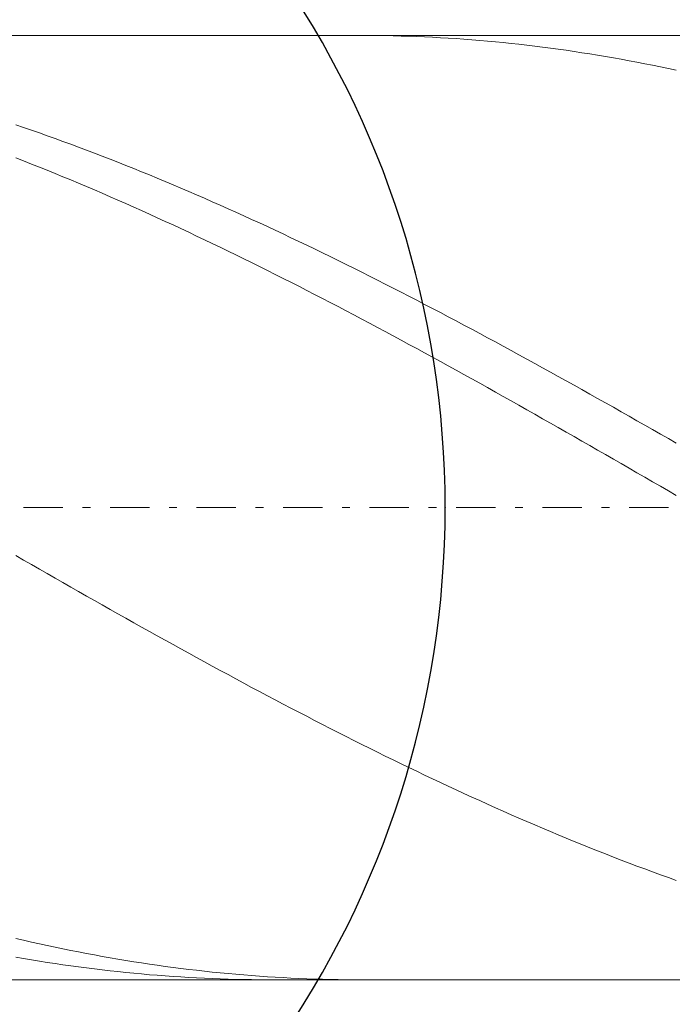
# Model space of a CAD drawing. Units: millimetres. Extents: x -135 to 143, y -100 to 100.
# Drawn here: x -59 to -51, y -8 to 4 of the extents above; entities that cross this region are included whole.
import ezdxf

# ---------------------------------------------------------------- set-up
doc = ezdxf.new("R2010")
doc.units = ezdxf.units.MM
doc.header["$MEASUREMENT"] = 0
doc.linetypes.add('DASHDOT', pattern=[1, 0.5, -0.25, 0, -0.25])
doc.layers.get('0').update_dxf_attribs({"lineweight": 0})
doc.layers.add('Bemassung', color=7, linetype='Continuous', lineweight=0)
doc.layers.add('Geo', color=7, linetype='Continuous', lineweight=0)
doc.styles.get("Standard").update_dxf_attribs({"font": 'Arial'})
doc.dimstyles.new('BEM-ISBE', dxfattribs={"dimtxt": 2.5, "dimasz": 2.5, "dimexe": 1.25, "dimexo": 0.625, "dimtad": 1, "dimdec": 3, "dimzin": 0, "dimdsep": 46, "dimtxsty": 'Standard', "dimblk": 'VDDIM_DEFAULT', "dimcen": 0.09, "dimadec": 3, "dimazin": 0, "dimtol": 1, "dimtm": 1e-09, "dimtfac": 0.5, "dimtdec": 3, "dimtmove": 0, "dimatfit": 3, "dimfxl": 1, "dimtolj": 1, "dimtzin": 0, "dimarcsym": 0})

# ---------------------------------------------------------------- blocks, each defined once
blk = doc.blocks.new('VDDIM_DEFAULT')
at = {"linetype": 'Continuous'}
blk.add_hatch(color=0, dxfattribs=at).paths.add_polyline_path([(0, 0), (-1, -0.1665), (-1, 0.1665)], flags=0)
at = {"color": 0, "linetype": 'Continuous'}
blk.add_lwpolyline([(0, 0), (-1, -0.1665), (-1, 0.1665), (0, 0)], dxfattribs=at)
blk = doc.blocks.new('*D6')
at = {"layer": 'Bemassung', "color": 0, "lineweight": -2}
for p, q in [((-65.57, -17.051), (-65.57, 34.949)), ((42.43, -8.051), (42.43, -17.051)), ((42.43, -15.051), (-65.57, -15.051))]:
    blk.add_line(p, q, dxfattribs=at)
at = {"layer": 'Bemassung', "color": 0}
for p in [(42.43, -8.051), (-65.57, -17.051)]:
    blk.add_point(p, dxfattribs=at)
at = {"layer": 'Bemassung', "color": 0, "lineweight": -2, "xscale": 2.5, "yscale": 2.5, "zscale": 2.5, "rotation": 180}
blk.add_blockref('VDDIM_DEFAULT', (-65.57, -15.051), dxfattribs=at)
at = {"layer": 'Bemassung', "color": 0, "lineweight": -2, "xscale": 2.5, "yscale": 2.5, "zscale": 2.5}
blk.add_blockref('VDDIM_DEFAULT', (42.43, -15.051), dxfattribs=at)
at = {"layer": 'Bemassung', "color": 0, "insert": (-11.57, -14.384), "char_height": 2.5, "attachment_point": 8}
blk.add_mtext('108', dxfattribs=at)
blk = doc.blocks.new('*D7')
at = {"layer": 'Bemassung', "color": 0, "lineweight": -2}
for p, q in [((-65.57, -17.051), (-65.57, 34.949)), ((94.43, 2.949), (94.43, 34.949)), ((94.43, 32.949), (-65.57, 32.949))]:
    blk.add_line(p, q, dxfattribs=at)
at = {"layer": 'Bemassung', "color": 0}
for p in [(94.43, 2.949), (-65.57, -17.051)]:
    blk.add_point(p, dxfattribs=at)
at = {"layer": 'Bemassung', "color": 0, "lineweight": -2, "xscale": 2.5, "yscale": 2.5, "zscale": 2.5, "rotation": 180}
blk.add_blockref('VDDIM_DEFAULT', (-65.57, 32.949), dxfattribs=at)
at = {"layer": 'Bemassung', "color": 0, "lineweight": -2, "xscale": 2.5, "yscale": 2.5, "zscale": 2.5}
blk.add_blockref('VDDIM_DEFAULT', (94.43, 32.949), dxfattribs=at)
at = {"layer": 'Bemassung', "color": 0, "insert": (14.43, 33.616), "char_height": 2.5, "attachment_point": 8}
blk.add_mtext('160', dxfattribs=at)
blk = doc.blocks.new('*D8')
at = {"layer": 'Bemassung', "color": 0, "lineweight": -2}
for p, q in [((-65.57, -2.051), (-65.57, 19.12)), ((44.43, 3.949), (44.43, 19.12)), ((-65.57, 17.12), (44.43, 17.12))]:
    blk.add_line(p, q, dxfattribs=at)
at = {"layer": 'Bemassung', "color": 0}
for p in [(44.43, 3.949), (-65.57, -2.051)]:
    blk.add_point(p, dxfattribs=at)
at = {"layer": 'Bemassung', "color": 0, "lineweight": -2, "xscale": 2.5, "yscale": 2.5, "zscale": 2.5, "rotation": 180}
blk.add_blockref('VDDIM_DEFAULT', (-65.57, 17.12), dxfattribs=at)
at = {"layer": 'Bemassung', "color": 0, "lineweight": -2, "xscale": 2.5, "yscale": 2.5, "zscale": 2.5}
blk.add_blockref('VDDIM_DEFAULT', (44.43, 17.12), dxfattribs=at)
at = {"layer": 'Bemassung', "color": 0, "insert": (-10.57, 17.787), "char_height": 2.5, "attachment_point": 8}
blk.add_mtext('110', dxfattribs=at)
blk = doc.blocks.new('*D4')
at = {"layer": 'Bemassung', "color": 0, "lineweight": -2}
for q in [(-60.795, 11.068), (-60.795, -15.17)]:
    blk.add_line((-65.57, -2.051), q, dxfattribs=at)
blk.add_arc((-65.57, -2.051), 11.961, 290, 70, dxfattribs=at)
at = {"layer": 'Bemassung', "color": 0}
for p in [(-61.479, 9.189), (-65.57, -2.051), (-53.609, -2.051), (-61.479, -13.291)]:
    blk.add_point(p, dxfattribs=at)
at = {"layer": 'Bemassung', "color": 0, "lineweight": -2, "xscale": 2.5, "yscale": 2.5, "zscale": 2.5}
for p, rotation in [((-61.479, 9.189), 154.001291922626), ((-61.479, -13.291), 205.998708077374)]:
    blk.add_blockref('VDDIM_DEFAULT', p, dxfattribs=dict(at, rotation=rotation))
at = {"layer": 'Bemassung', "color": 0, "insert": (-56.61, 5.873), "char_height": 2.5, "attachment_point": 8, "rotation": 312.0643}
blk.add_mtext('140°', dxfattribs=at)

msp = doc.modelspace()

# ---------------------------------------------------------------- linework, layer by layer
at = {"layer": 'Geo'}
for p, q in [((-63.3866, 3.9492), (42.4296, 3.9492)), ((-54.6876, 3.9492), (-54.6704, 3.9492)), ((-54.6704, 3.9492), (-54.5704, 3.9488)), ((-54.5704, 3.9488), (-54.4704, 3.9479)), ((-54.4704, 3.9479), (-54.3704, 3.9464)), ((-54.3704, 3.9464), (-54.2704, 3.9444)), ((-54.2704, 3.9444), (-54.1704, 3.9418)), ((-54.1704, 3.9418), (-54.0704, 3.9386)), ((-54.0704, 3.9386), (-53.9704, 3.9349)), ((-53.9704, 3.9349), (-53.8704, 3.9306)), ((-53.8704, 3.9306), (-53.7704, 3.9258)), ((-53.7704, 3.9258), (-53.6704, 3.9205)), ((-53.6704, 3.9205), (-53.5704, 3.9146)), ((-53.5704, 3.9146), (-53.4704, 3.9081)), ((-53.4704, 3.9081), (-53.3704, 3.9011)), ((-53.3704, 3.9011), (-53.2704, 3.8935)), ((-53.2704, 3.8935), (-53.1704, 3.8854)), ((-53.1704, 3.8854), (-53.0704, 3.8767)), ((-53.0704, 3.8767), (-52.9704, 3.8675)), ((-52.9704, 3.8675), (-52.8704, 3.8577)), ((-52.8704, 3.8577), (-52.7704, 3.8474)), ((-52.7704, 3.8474), (-52.6704, 3.8365)), ((-52.6704, 3.8365), (-52.5704, 3.8251)), ((-52.5704, 3.8251), (-52.4704, 3.8132)), ((-52.4704, 3.8132), (-52.3704, 3.8007)), ((-52.3704, 3.8007), (-52.2704, 3.7876)), ((-52.2704, 3.7876), (-52.1704, 3.774)), ((-52.1704, 3.774), (-52.0704, 3.7599)), ((-52.0704, 3.7599), (-51.9704, 3.7453)), ((-51.9704, 3.7453), (-51.8704, 3.7301)), ((-51.8704, 3.7301), (-51.7704, 3.7143)), ((-51.7704, 3.7143), (-51.6704, 3.6981)), ((-51.6704, 3.6981), (-51.5704, 3.6813)), ((-51.5704, 3.6813), (-51.4704, 3.664)), ((-51.4704, 3.664), (-51.3704, 3.6461)), ((-51.3704, 3.6461), (-51.2704, 3.6277)), ((-51.2704, 3.6277), (-51.1704, 3.6088)), ((-51.1704, 3.6088), (-51.0704, 3.5894)), ((-51.0704, 3.5894), (-50.9704, 3.5694)), ((-50.9704, 3.5694), (-50.8704, 3.549)), ((-50.8704, 3.549), (-50.7704, 3.528)), ((-50.7704, 3.528), (-50.6704, 3.5065)), ((-59.0704, 2.8133), (-58.9704, 2.7793)), ((-58.9704, 2.7793), (-58.8704, 2.7448)), ((-58.8704, 2.7448), (-58.7704, 2.7099)), ((-58.7704, 2.7099), (-58.6704, 2.6746)), ((-58.6704, 2.6746), (-58.5704, 2.6388)), ((-58.5704, 2.6388), (-58.4704, 2.6025)), ((-58.4704, 2.6025), (-58.3704, 2.5659)), ((-58.3704, 2.5659), (-58.2704, 2.5288)), ((-58.2704, 2.5288), (-58.1704, 2.4913)), ((-59.0704, 2.3936), (-58.9704, 2.3546)), ((-58.1704, 2.4913), (-58.0704, 2.4533)), ((-58.0704, 2.4533), (-57.9704, 2.415)), ((-57.9704, 2.415), (-57.8704, 2.3762)), ((-58.9704, 2.3546), (-58.8704, 2.3152)), ((-58.8704, 2.3152), (-58.7704, 2.2754)), ((-58.7704, 2.2754), (-58.6704, 2.2352)), ((-57.8704, 2.3762), (-57.7704, 2.3371)), ((-57.7704, 2.3371), (-57.6704, 2.2975)), ((-57.6704, 2.2975), (-57.5704, 2.2575)), ((-57.5704, 2.2575), (-57.4704, 2.2171)), ((-58.6704, 2.2352), (-58.5704, 2.1946)), ((-58.5704, 2.1946), (-58.4704, 2.1536)), ((-58.4704, 2.1536), (-58.3704, 2.1122)), ((-57.4704, 2.2171), (-57.3704, 2.1763)), ((-57.3704, 2.1763), (-57.2704, 2.1352)), ((-57.2704, 2.1352), (-57.1704, 2.0936)), ((-58.3704, 2.1122), (-58.2704, 2.0705)), ((-58.2704, 2.0705), (-58.1704, 2.0283)), ((-58.1704, 2.0283), (-58.0704, 1.9858)), ((-57.1704, 2.0936), (-57.0704, 2.0517)), ((-57.0704, 2.0517), (-56.9704, 2.0093)), ((-56.9704, 2.0093), (-56.8704, 1.9666)), ((-58.0704, 1.9858), (-57.9704, 1.9429)), ((-57.9704, 1.9429), (-57.8704, 1.8996)), ((-57.8704, 1.8996), (-57.7704, 1.856)), ((-56.8704, 1.9666), (-56.7704, 1.9236)), ((-56.7704, 1.9236), (-56.6704, 1.8801)), ((-56.6704, 1.8801), (-56.5704, 1.8363)), ((-57.7704, 1.856), (-57.6704, 1.812)), ((-57.6704, 1.812), (-57.5704, 1.7676)), ((-57.5704, 1.7676), (-57.4704, 1.7229)), ((-56.5704, 1.8363), (-56.4704, 1.7922)), ((-56.4704, 1.7922), (-56.3704, 1.7477)), ((-57.4704, 1.7229), (-57.3704, 1.6778)), ((-57.3704, 1.6778), (-57.2704, 1.6324)), ((-57.2704, 1.6324), (-57.1704, 1.5867)), ((-56.3704, 1.7477), (-56.2704, 1.7028)), ((-56.2704, 1.7028), (-56.1704, 1.6576)), ((-56.1704, 1.6576), (-56.0704, 1.612)), ((-57.1704, 1.5867), (-57.0704, 1.5406)), ((-57.0704, 1.5406), (-56.9704, 1.4942)), ((-56.0704, 1.612), (-55.9704, 1.5661)), ((-55.9704, 1.5661), (-55.8704, 1.5199)), ((-55.8704, 1.5199), (-55.7704, 1.4733)), ((-56.9704, 1.4942), (-56.8704, 1.4475)), ((-56.8704, 1.4475), (-56.7704, 1.4004)), ((-56.7704, 1.4004), (-56.6704, 1.353)), ((-55.7704, 1.4733), (-55.6704, 1.4264)), ((-55.6704, 1.4264), (-55.5704, 1.3792)), ((-55.5704, 1.3792), (-55.4704, 1.3317)), ((-56.6704, 1.353), (-56.5704, 1.3053)), ((-56.5704, 1.3053), (-56.4704, 1.2573)), ((-56.4704, 1.2573), (-56.3704, 1.209)), ((-55.4704, 1.3317), (-55.3704, 1.2839)), ((-55.3704, 1.2839), (-55.2704, 1.2357)), ((-56.3704, 1.209), (-56.2704, 1.1603)), ((-56.2704, 1.1603), (-56.1704, 1.1114)), ((-55.2704, 1.2357), (-55.1704, 1.1873)), ((-55.1704, 1.1873), (-55.0704, 1.1385)), ((-55.0704, 1.1385), (-54.9704, 1.0895)), ((-56.1704, 1.1114), (-56.0704, 1.0622)), ((-56.0704, 1.0622), (-55.9704, 1.0127)), ((-55.9704, 1.0127), (-55.8704, 0.9629)), ((-54.9704, 1.0895), (-54.8704, 1.0401)), ((-54.8704, 1.0401), (-54.7704, 0.9905)), ((-55.8704, 0.9629), (-55.7704, 0.9129)), ((-55.7704, 0.9129), (-55.6704, 0.8625)), ((-54.7704, 0.9905), (-54.6704, 0.9406)), ((-54.6704, 0.9406), (-54.5704, 0.8904)), ((-54.5704, 0.8904), (-54.4704, 0.8399)), ((-55.6704, 0.8625), (-55.5704, 0.8119)), ((-55.5704, 0.8119), (-55.4704, 0.7611)), ((-55.4704, 0.7611), (-55.3704, 0.7099)), ((-54.4704, 0.8399), (-54.3704, 0.7892)), ((-54.3704, 0.7892), (-54.2704, 0.7382)), ((-55.3704, 0.7099), (-55.2704, 0.6585)), ((-55.2704, 0.6585), (-55.1704, 0.6069)), ((-54.2704, 0.7382), (-54.1704, 0.687)), ((-54.1704, 0.687), (-54.0704, 0.6355)), ((-54.0704, 0.6355), (-53.9704, 0.5837)), ((-55.1704, 0.6069), (-55.0704, 0.555)), ((-55.0704, 0.555), (-54.9704, 0.5029)), ((-54.9704, 0.5029), (-54.8704, 0.4505)), ((-53.9704, 0.5837), (-53.8704, 0.5317)), ((-53.8704, 0.5317), (-53.7704, 0.4795)), ((-54.8704, 0.4505), (-54.7704, 0.3979)), ((-54.7704, 0.3979), (-54.6704, 0.3451)), ((-53.7704, 0.4795), (-53.6704, 0.427)), ((-53.6704, 0.427), (-53.5704, 0.3743)), ((-54.6704, 0.3451), (-54.5704, 0.2921)), ((-54.5704, 0.2921), (-54.4704, 0.2388)), ((-53.5704, 0.3743), (-53.4704, 0.3214)), ((-53.4704, 0.3214), (-53.3704, 0.2683)), ((-53.3704, 0.2683), (-53.2704, 0.2149)), ((-54.4704, 0.2388), (-54.3704, 0.1853)), ((-54.3704, 0.1853), (-54.2704, 0.1317)), ((-54.2704, 0.1317), (-54.1704, 0.0778)), ((-53.2704, 0.2149), (-53.1704, 0.1614)), ((-53.1704, 0.1614), (-53.0704, 0.1076)), ((-54.1704, 0.0778), (-54.0704, 0.0237)), ((-54.0704, 0.0237), (-53.9704, -0.0306)), ((-53.0704, 0.1076), (-52.9704, 0.0536)), ((-52.9704, 0.0536), (-52.8704, -0.0005)), ((-53.9704, -0.0306), (-53.8704, -0.085)), ((-53.8704, -0.085), (-53.7704, -0.1397)), ((-52.8704, -0.0005), (-52.7704, -0.0549)), ((-52.7704, -0.0549), (-52.6704, -0.1094)), ((-52.6704, -0.1094), (-52.5704, -0.1641)), ((-53.7704, -0.1397), (-53.6704, -0.1945)), ((-53.6704, -0.1945), (-53.5704, -0.2495)), ((-53.5704, -0.2495), (-53.4704, -0.3046)), ((-52.5704, -0.1641), (-52.4704, -0.219)), ((-52.4704, -0.219), (-52.3704, -0.2741)), ((-53.4704, -0.3046), (-53.3704, -0.3599)), ((-53.3704, -0.3599), (-53.2704, -0.4154)), ((-52.3704, -0.2741), (-52.2704, -0.3293)), ((-52.2704, -0.3293), (-52.1704, -0.3847)), ((-53.2704, -0.4154), (-53.1704, -0.471)), ((-53.1704, -0.471), (-53.0704, -0.5268)), ((-52.1704, -0.3847), (-52.0704, -0.4403)), ((-52.0704, -0.4403), (-51.9704, -0.4959)), ((-51.9704, -0.4959), (-51.8704, -0.5518)), ((-53.0704, -0.5268), (-52.9704, -0.5827)), ((-52.9704, -0.5827), (-52.8704, -0.6388)), ((-51.8704, -0.5518), (-51.7704, -0.6078)), ((-51.7704, -0.6078), (-51.6704, -0.6639)), ((-52.8704, -0.6388), (-52.7704, -0.6949)), ((-52.7704, -0.6949), (-52.6704, -0.7512)), ((-51.6704, -0.6639), (-51.5704, -0.7201)), ((-51.5704, -0.7201), (-51.4704, -0.7765)), ((-52.6704, -0.7512), (-52.5704, -0.8077)), ((-52.5704, -0.8077), (-52.4704, -0.8642)), ((-52.4704, -0.8642), (-52.3704, -0.9209)), ((-51.4704, -0.7765), (-51.3704, -0.8329)), ((-51.3704, -0.8329), (-51.2704, -0.8895)), ((-52.3704, -0.9209), (-52.2704, -0.9776)), ((-52.2704, -0.9776), (-52.1704, -1.0345)), ((-51.2704, -0.8895), (-51.1704, -0.9462)), ((-51.1704, -0.9462), (-51.0704, -1.003)), ((-52.1704, -1.0345), (-52.0704, -1.0914)), ((-52.0704, -1.0914), (-51.9704, -1.1484)), ((-51.0704, -1.003), (-50.9704, -1.0599)), ((-50.9704, -1.0599), (-50.8704, -1.1169)), ((-50.8704, -1.1169), (-50.7704, -1.174)), ((-51.9704, -1.1484), (-51.8704, -1.2056)), ((-51.8704, -1.2056), (-51.7704, -1.2628)), ((-50.7704, -1.174), (-50.6704, -1.2311)), ((-51.7704, -1.2628), (-51.6704, -1.32)), ((-51.6704, -1.32), (-51.5704, -1.3774)), ((-51.5704, -1.3774), (-51.4704, -1.4348)), ((-51.4704, -1.4348), (-51.3704, -1.4922)), ((-51.3704, -1.4922), (-51.2704, -1.5497)), ((-51.2704, -1.5497), (-51.1704, -1.6073)), ((-51.1704, -1.6073), (-51.0704, -1.6649)), ((-51.0704, -1.6649), (-50.9704, -1.7225)), ((-50.9704, -1.7225), (-50.8704, -1.7802)), ((-50.8704, -1.7802), (-50.7704, -1.8379)), ((-50.7704, -1.8379), (-50.6704, -1.8956)), ((-59.0704, -2.6609), (-58.9704, -2.7183)), ((-58.9704, -2.7183), (-58.8704, -2.7757)), ((-58.8704, -2.7757), (-58.7704, -2.833)), ((-58.7704, -2.833), (-58.6704, -2.8902)), ((-58.6704, -2.8902), (-58.5704, -2.9473)), ((-58.5704, -2.9473), (-58.4704, -3.0043)), ((-58.4704, -3.0043), (-58.3704, -3.0613)), ((-58.3704, -3.0613), (-58.2704, -3.1182)), ((-58.2704, -3.1182), (-58.1704, -3.1749)), ((-58.1704, -3.1749), (-58.0704, -3.2316)), ((-58.0704, -3.2316), (-57.9704, -3.2881)), ((-57.9704, -3.2881), (-57.8704, -3.3446)), ((-57.8704, -3.3446), (-57.7704, -3.4009)), ((-57.7704, -3.4009), (-57.6704, -3.4571)), ((-57.6704, -3.4571), (-57.5704, -3.5131)), ((-57.5704, -3.5131), (-57.4704, -3.5691)), ((-57.4704, -3.5691), (-57.3704, -3.6249)), ((-57.3704, -3.6249), (-57.2704, -3.6805)), ((-57.2704, -3.6805), (-57.1704, -3.736)), ((-57.1704, -3.736), (-57.0704, -3.7913)), ((-57.0704, -3.7913), (-56.9704, -3.8465)), ((-56.9704, -3.8465), (-56.8704, -3.9015)), ((-56.8704, -3.9015), (-56.7704, -3.9563)), ((-56.7704, -3.9563), (-56.6704, -4.011)), ((-56.6704, -4.011), (-56.5704, -4.0655)), ((-56.5704, -4.0655), (-56.4704, -4.1197)), ((-56.4704, -4.1197), (-56.3704, -4.1738)), ((-56.3704, -4.1738), (-56.2704, -4.2277)), ((-56.2704, -4.2277), (-56.1704, -4.2814)), ((-56.1704, -4.2814), (-56.0704, -4.3349)), ((-56.0704, -4.3349), (-55.9704, -4.3882)), ((-55.9704, -4.3882), (-55.8704, -4.4413)), ((-55.8704, -4.4413), (-55.7704, -4.4941)), ((-55.7704, -4.4941), (-55.6704, -4.5467)), ((-55.6704, -4.5467), (-55.5704, -4.5991)), ((-55.5704, -4.5991), (-55.4704, -4.6513)), ((-55.4704, -4.6513), (-55.3704, -4.7032)), ((-55.3704, -4.7032), (-55.2704, -4.7548)), ((-55.2704, -4.7548), (-55.1704, -4.8063)), ((-55.1704, -4.8063), (-55.0704, -4.8574)), ((-55.0704, -4.8574), (-54.9704, -4.9083)), ((-54.9704, -4.9083), (-54.8704, -4.959)), ((-54.8704, -4.959), (-54.7704, -5.0093)), ((-54.7704, -5.0093), (-54.6704, -5.0594)), ((-54.6704, -5.0594), (-54.5704, -5.1092)), ((-54.5704, -5.1092), (-54.4704, -5.1587)), ((-54.4704, -5.1587), (-54.3704, -5.208)), ((-54.3704, -5.208), (-54.2704, -5.2569)), ((-54.2704, -5.2569), (-54.1704, -5.3056)), ((-54.1704, -5.3056), (-54.0704, -5.3539)), ((-54.0704, -5.3539), (-53.9704, -5.402)), ((-53.9704, -5.402), (-53.8704, -5.4497)), ((-53.8704, -5.4497), (-53.7704, -5.4971)), ((-53.7704, -5.4971), (-53.6704, -5.5442)), ((-53.6704, -5.5442), (-53.5704, -5.591)), ((-53.5704, -5.591), (-53.4704, -5.6375)), ((-53.4704, -5.6375), (-53.3704, -5.6836)), ((-53.3704, -5.6836), (-53.2704, -5.7294)), ((-53.2704, -5.7294), (-53.1704, -5.7748)), ((-53.1704, -5.7748), (-53.0704, -5.8199)), ((-53.0704, -5.8199), (-52.9704, -5.8646)), ((-52.9704, -5.8646), (-52.8704, -5.909)), ((-52.8704, -5.909), (-52.7704, -5.9531)), ((-52.7704, -5.9531), (-52.6704, -5.9968)), ((-52.6704, -5.9968), (-52.5704, -6.0401)), ((-52.5704, -6.0401), (-52.4704, -6.083)), ((-52.4704, -6.083), (-52.3704, -6.1256)), ((-52.3704, -6.1256), (-52.2704, -6.1678)), ((-52.2704, -6.1678), (-52.1704, -6.2096)), ((-52.1704, -6.2096), (-52.0704, -6.251)), ((-52.0704, -6.251), (-51.9704, -6.292)), ((-51.9704, -6.292), (-51.8704, -6.3327)), ((-51.8704, -6.3327), (-51.7704, -6.3729)), ((-51.7704, -6.3729), (-51.6704, -6.4128)), ((-51.6704, -6.4128), (-51.5704, -6.4522)), ((-51.5704, -6.4522), (-51.4704, -6.4912)), ((-51.4704, -6.4912), (-51.3704, -6.5299)), ((-51.3704, -6.5299), (-51.2704, -6.5681)), ((-51.2704, -6.5681), (-51.1704, -6.6059)), ((-51.1704, -6.6059), (-51.0704, -6.6432)), ((-51.0704, -6.6432), (-50.9704, -6.6802)), ((-50.9704, -6.6802), (-50.8704, -6.7167)), ((-50.8704, -6.7167), (-50.7704, -6.7528)), ((-50.7704, -6.7528), (-50.6704, -6.7884)), ((-59.0704, -7.5251), (-58.9704, -7.5485)), ((-58.9704, -7.5485), (-58.8704, -7.5713)), ((-58.8704, -7.5713), (-58.7704, -7.5937)), ((-58.7704, -7.5937), (-58.6704, -7.6155)), ((-58.6704, -7.6155), (-58.5704, -7.6369)), ((-58.5704, -7.6369), (-58.4704, -7.6577)), ((-58.4704, -7.6577), (-58.3704, -7.678)), ((-58.3704, -7.678), (-58.2704, -7.6978)), ((-58.2704, -7.6978), (-58.1704, -7.717)), ((-58.1704, -7.717), (-58.0704, -7.7357)), ((-58.0704, -7.7357), (-57.9704, -7.7539)), ((-57.9704, -7.7539), (-57.8704, -7.7716)), ((-59.0704, -7.7638), (-58.9704, -7.7812)), ((-58.9704, -7.7812), (-58.8704, -7.798)), ((-58.8704, -7.798), (-58.7704, -7.8143)), ((-58.7704, -7.8143), (-58.6704, -7.8301)), ((-58.6704, -7.8301), (-58.5704, -7.8453)), ((-58.5704, -7.8453), (-58.4704, -7.8601)), ((-58.4704, -7.8601), (-58.3704, -7.8742)), ((-58.3704, -7.8742), (-58.2704, -7.8879)), ((-57.8704, -7.7716), (-57.7704, -7.7888)), ((-57.7704, -7.7888), (-57.6704, -7.8054)), ((-57.6704, -7.8054), (-57.5704, -7.8214)), ((-57.5704, -7.8214), (-57.4704, -7.837)), ((-57.4704, -7.837), (-57.3704, -7.852)), ((-57.3704, -7.852), (-57.2704, -7.8665)), ((-57.2704, -7.8665), (-57.1704, -7.8804)), ((-57.1704, -7.8804), (-57.0704, -7.8938)), ((-58.2704, -7.8879), (-58.1704, -7.901)), ((-58.1704, -7.901), (-58.0704, -7.9135)), ((-58.0704, -7.9135), (-57.9704, -7.9255)), ((-57.9704, -7.9255), (-57.8704, -7.937)), ((-57.8704, -7.937), (-57.7704, -7.9479)), ((-57.7704, -7.9479), (-57.6704, -7.9583)), ((-57.6704, -7.9583), (-57.5704, -7.9681)), ((-57.5704, -7.9681), (-57.4704, -7.9774)), ((-57.4704, -7.9774), (-57.3704, -7.9861)), ((-57.3704, -7.9861), (-57.2704, -7.9943)), ((-57.2704, -7.9943), (-57.1704, -8.0019)), ((-57.1704, -8.0019), (-57.0704, -8.009)), ((-57.0704, -7.8938), (-56.9704, -7.9066)), ((-56.9704, -7.9066), (-56.8704, -7.9189)), ((-56.8704, -7.9189), (-56.7704, -7.9307)), ((-56.7704, -7.9307), (-56.6704, -7.9419)), ((-56.6704, -7.9419), (-56.5704, -7.9526)), ((-56.5704, -7.9526), (-56.4704, -7.9627)), ((-56.4704, -7.9627), (-56.3704, -7.9723)), ((-56.3704, -7.9723), (-56.2704, -7.9814)), ((-56.2704, -7.9814), (-56.1704, -7.9898)), ((-56.1704, -7.9898), (-56.0704, -7.9978)), ((-56.0704, -7.9978), (-55.9704, -8.0052)), ((-55.9704, -8.0052), (-55.8704, -8.012)), ((-63.3866, -8.0508), (42.4296, -8.0508)), ((-57.0704, -8.009), (-56.9704, -8.0155)), ((-56.9704, -8.0155), (-56.8704, -8.0215)), ((-56.8704, -8.0215), (-56.7704, -8.0269)), ((-56.7704, -8.0269), (-56.6704, -8.0318)), ((-56.6704, -8.0318), (-56.5704, -8.0361)), ((-56.5704, -8.0361), (-56.4704, -8.0399)), ((-56.4704, -8.0399), (-56.3704, -8.0431)), ((-56.3704, -8.0431), (-56.2704, -8.0457)), ((-56.2704, -8.0457), (-56.1704, -8.0478)), ((-56.1704, -8.0478), (-56.0704, -8.0494)), ((-56.0704, -8.0494), (-55.9704, -8.0504)), ((-55.9704, -8.0504), (-55.8704, -8.0508)), ((-55.8704, -8.012), (-55.7704, -8.0183)), ((-55.8704, -8.0508), (-55.8429, -8.0508)), ((-55.7704, -8.0183), (-55.6704, -8.024)), ((-55.6704, -8.024), (-55.5704, -8.0292)), ((-55.5704, -8.0292), (-55.4704, -8.0338)), ((-55.4704, -8.0338), (-55.3704, -8.0379)), ((-55.3704, -8.0379), (-55.2704, -8.0414)), ((-55.2704, -8.0414), (-55.1704, -8.0443)), ((-55.1704, -8.0443), (-55.0704, -8.0467)), ((-55.0704, -8.0467), (-54.9704, -8.0486)), ((-54.9704, -8.0486), (-54.8704, -8.0499)), ((-54.8704, -8.0499), (-54.7704, -8.0506)), ((-54.7704, -8.0506), (-54.6876, -8.0508))]:
    msp.add_line(p, q, dxfattribs=at)
at = {"layer": 'Geo', "linetype": 'Dashdot'}
msp.add_line((-65.5704, -2.0508), (94.4296, -2.0508), dxfattribs=at)

# ---------------------------------------------------------------- dimensions: what is measured, and where the dimension line sits
at = {"layer": 'Bemassung'}
for base, p1, p2, text, picture, middle in [((-65.5704, 32.9492), (94.4296, 2.9492), (-65.5704, -17.0508), '160', '*D7', (14.4296, 33.6159)), ((-65.5704, -15.0508), (42.4296, -8.0508), (-65.5704, -17.0508), '108', '*D6', (-11.5704, -14.3841)), ((44.4296, 17.1202), (-65.5704, -2.0508), (44.4296, 3.9492), '110', '*D8', (-10.5704, 17.7868))]:
    dim = msp.add_linear_dim(base=base, p1=p1, p2=p2, text=text, dimstyle='BEM-ISBE', override={"dimgap": 0.625, "dimlfac": 1, "dimzin": 8, "dimtol": 0, "dimlim": 0, "dimtzin": 8}, dxfattribs=at)
    dim.commit()
    dim.dimension.update_dxf_attribs({"geometry": picture, "text_midpoint": middle})
dim = msp.add_angular_dim_2l(base=(-53.6094, -2.0508), line1=((-65.5704, -2.0508), (-61.4795, -13.2905)), line2=((-61.4795, 9.1889), (-65.5704, -2.0508)), text='140°', dimstyle='BEM-ISBE', override={"dimgap": 0.625, "dimazin": 2, "dimtol": 0, "dimlim": 0, "dimtzin": 8}, dxfattribs=at)
dim.commit()
dim.dimension.update_dxf_attribs({"geometry": '*D4', "text_midpoint": (-56.6103, 5.8728)})

doc.saveas('drawing.dxf')
